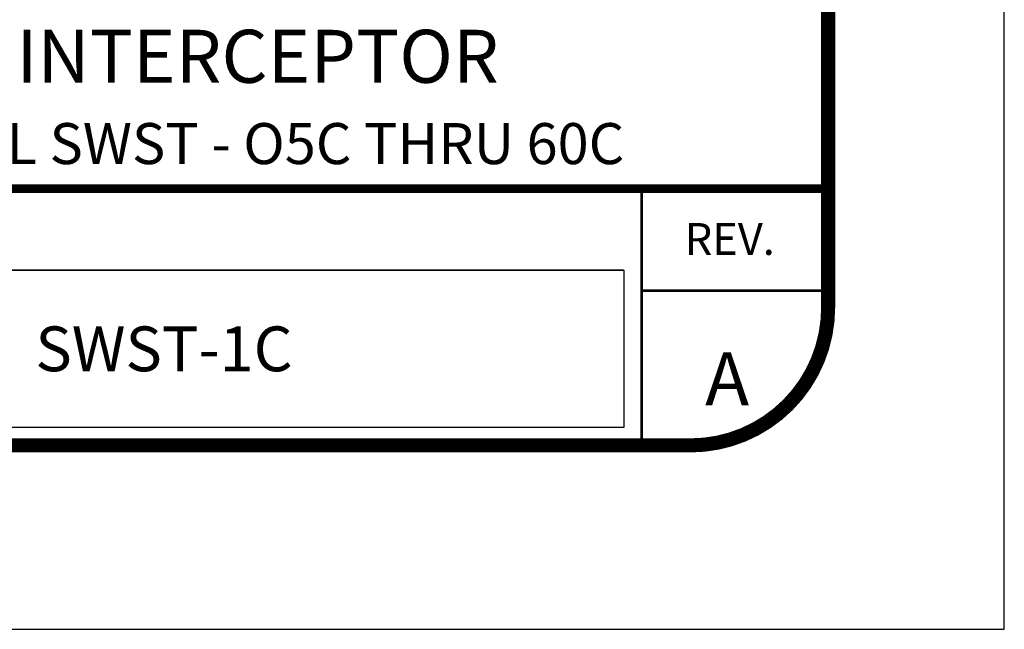
# Model space of a CAD drawing. Extents: x 0 to 350, y 0 to 270.
# Drawn here: x 291 to 350, y 0 to 36 of the extents above; entities that cross this region are included whole.
import ezdxf
from ezdxf.enums import TextEntityAlignment as Align

# ---------------------------------------------------------------- set-up
doc = ezdxf.new("R2010")
doc.units = 0
doc.header["$LTSCALE"] = 5
doc.header["$MEASUREMENT"] = 0
doc.layers.add('NO PRINT', color=7, linetype='CONTINUOUS', plot=False)
doc.layers.add('SHT', color=1, linetype='CONTINUOUS')
doc.layers.add('SPECS', color=7, linetype='CONTINUOUS')
doc.styles.add('COMPLEX', font='helv.shx')
doc.styles.add('SIMPLEX', font='SIMPLEX', dxfattribs={"width": 0.9})

msp = doc.modelspace()

# ---------------------------------------------------------------- linework, layer by layer
at = {"layer": 'NO PRINT', "linetype": 'Continuous'}
msp.add_line((326.99873, 21.32181), (271.31796, 21.32181), dxfattribs=at)
at = {"layer": 'NO PRINT'}
msp.add_lwpolyline([(0, 270.14911), (0, 0), (349.60473, 0), (349.60473, 270.14911)], close=True, dxfattribs=at)
at = {"layer": 'NO PRINT', "linetype": 'Continuous'}
msp.add_lwpolyline([(272.3824, 21.32181), (326.99873, 21.32181), (326.99873, 11.98493), (272.3824, 11.98493)], close=True, dxfattribs=at)
at = {"layer": 'SHT', "color": 2, "linetype": 'Continuous', "const_width": 0.83584}
msp.add_lwpolyline([(330.95456, 259.22863), (18.65017, 259.22861, 0.41421356), (10.46405, 251.04249), (10.46405, 19.10662, 0.41421356), (18.65017, 10.92049), (330.95456, 10.92049, 0.41421081), (339.14069, 19.10664), (339.14069, 251.04251, 0.4139118)], format="xyb", close=True, dxfattribs=at)
at = {"layer": 'SHT', "color": 2, "linetype": 'Continuous'}
for points, const_width in [([(241.17453, 26.16921), (339.14066, 26.16921)], 0.51093), ([(328.06317, 10.92049), (328.06317, 26.16921)], 0.17031), ([(328.06317, 20.10904), (339.14066, 20.10904)], 0.17031)]:
    msp.add_lwpolyline(points, dxfattribs=dict(at, const_width=const_width))
at = {"layer": 'SPECS'}
msp.add_point((330.95456, 10.92051), dxfattribs=at)

# ---------------------------------------------------------------- texts
at = {"layer": 'SHT', "style": 'COMPLEX'}
for s, height, p in [('STORMWATER INTERCEPTOR', 3.1481393, (290.3932, 32.45201)), ('STORMTROOPER MODEL SWST - O5C THRU 60C', 2.4350797, (290.3932, 27.62486)), ('A', 3.14814, (333.13955, 13.30119))]:
    msp.add_text(s, height=height, dxfattribs=at).set_placement(p, align=Align.CENTER)
at = {"layer": 'SHT', "style": 'SIMPLEX'}
msp.add_text('REV.', height=1.888884, dxfattribs=at).set_placement((330.62104, 22.23404))
at = {"layer": 'SHT', "linetype": 'Continuous', "insert": (299.69057, 16.65337), "char_height": 2.661101, "attachment_point": 5, "style": 'SIMPLEX'}
msp.add_mtext_dynamic_manual_height_columns('SWST-1C', width=54.3982443, gutter_width=32.14761, heights=[0], dxfattribs=at)

doc.saveas('drawing.dxf')
